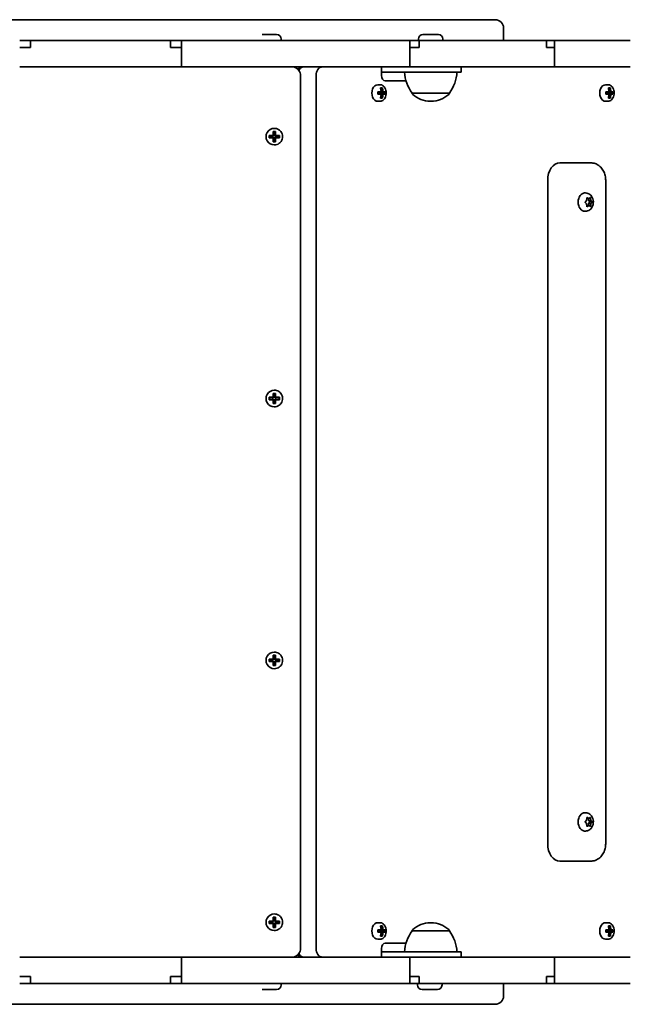
# Model space of a CAD drawing. Units: millimetres. Extents: x -2280 to 2490, y -1634 to 1930.
# Drawn here: x 93 to 443, y -133 to 431 of the extents above; entities that cross this region are included whole.
import ezdxf

# ---------------------------------------------------------------- set-up
doc = ezdxf.new("R2010")
doc.units = ezdxf.units.MM
doc.layers.add('Widoczne (ISO)', color=7, linetype='Continuous', lineweight=35)

msp = doc.modelspace()

# ---------------------------------------------------------------- linework, layer by layer
at = {"layer": 'Widoczne (ISO)'}
for p, q in [((-21.39, 430.5), (365.76, 430.5)), ((370.51, 418.5), (370.51, 425.75)), ((99.39, 418.5), (93.21, 418.5)), ((99.39, 418.5), (179.72, 418.5)), ((99.39, 414.5), (99.39, 418.5)), ((185.86, 418.5), (179.72, 418.5)), ((179.72, 414.5), (179.72, 418.5)), ((185.86, 414.5), (185.86, 418.5)), ((185.86, 418.5), (264.22, 418.5)), ((232.25, 422), (240.45, 422)), ((243.01, 419.44), (243.01, 418.5)), ((264.22, 418.5), (273.03, 418.5)), ((273.03, 418.5), (316.71, 418.5)), ((322.08, 418.5), (316.71, 418.5)), ((316.71, 414.5), (316.71, 418.5)), ((321.78, 419.44), (321.78, 418.5)), ((322.08, 418.5), (395.12, 418.5)), ((322.08, 414.5), (322.08, 418.5)), ((324.34, 422), (333.22, 422)), ((335.78, 419.44), (335.78, 418.5)), ((395.12, 418.5), (399.71, 418.5)), ((395.12, 414.5), (395.12, 418.5)), ((399.71, 414.5), (399.71, 418.5)), ((399.71, 418.5), (443.15, 418.5)), ((93.21, 414.5), (99.39, 414.5)), ((179.72, 414.5), (185.86, 414.5)), ((185.86, 403.5), (185.86, 414.5)), ((316.71, 403.5), (316.71, 414.5)), ((316.71, 414.5), (322.08, 414.5)), ((395.12, 414.5), (399.71, 414.5)), ((399.71, 403.5), (399.71, 414.5)), ((185.86, 403.5), (93.21, 403.5)), ((264.22, 403.5), (185.86, 403.5)), ((254.1, 402.72), (254.1, 403.5)), ((273.03, 403.5), (264.22, 403.5)), ((316.71, 403.5), (273.03, 403.5)), ((300.49, 398.55), (300.49, 403.5)), ((300.49, 400.5), (316.42, 400.5)), ((341.17, 400.5), (316.42, 400.5)), ((399.71, 403.5), (316.71, 403.5)), ((341.17, 400.5), (341.17, 400.5)), ((346.28, 400.5), (341.17, 400.5)), ((346.28, 403.5), (346.28, 400.5)), ((443.15, 403.5), (399.71, 403.5)), ((254.12, -101.5), (254.12, 398.5)), ((263.08, 398.5), (263.08, -101.5)), ((314.64, 395.5), (302.65, 395.5)), ((298.37, 393.25), (299.76, 393.25)), ((298.46, 389.2), (300.36, 389.2)), ((300.04, 391.44), (301.03, 391.44)), ((300.08, 391.25), (300.8, 391.25)), ((300.18, 390.76), (300.53, 391.25)), ((301.07, 389.2), (300.37, 389.2)), ((301.35, 389.2), (302.61, 389.2)), ((428.96, 393.25), (430.35, 393.25)), ((429.05, 389.2), (430.95, 389.2)), ((430.63, 391.44), (431.62, 391.44)), ((430.67, 391.25), (431.39, 391.25)), ((430.77, 390.76), (431.12, 391.25)), ((431.66, 389.2), (430.96, 389.2)), ((431.94, 389.2), (433.2, 389.2)), ((298.37, 383.75), (299.76, 383.75)), ((300.36, 387.8), (298.46, 387.8)), ((300.22, 389), (298.5, 389)), ((298.5, 388), (300.22, 388)), ((299.29, 389), (299.29, 388)), ((301.03, 385.56), (300.04, 385.56)), ((300.08, 385.75), (300.8, 385.75)), ((300.53, 385.75), (300.18, 386.24)), ((300.22, 389), (301.21, 389)), ((301.21, 388), (300.22, 388)), ((300.37, 387.8), (301.07, 387.8)), ((302.38, 389), (301.21, 389)), ((301.21, 388), (302.38, 388)), ((302.61, 387.8), (301.35, 387.8)), ((302.12, 389), (302.12, 388)), ((318.13, 388.5), (339.43, 388.5)), ((318.13, 388.5), (318.13, 388.44)), ((328.49, 383.85), (329.07, 383.85)), ((339.43, 388.5), (339.43, 388.44)), ((428.96, 383.75), (430.35, 383.75)), ((430.95, 387.8), (429.05, 387.8)), ((430.81, 389), (429.09, 389)), ((429.09, 388), (430.81, 388)), ((429.88, 389), (429.88, 388)), ((431.62, 385.56), (430.63, 385.56)), ((430.67, 385.75), (431.39, 385.75)), ((431.12, 385.75), (430.77, 386.24)), ((430.81, 389), (431.8, 389)), ((431.8, 388), (430.81, 388)), ((430.96, 387.8), (431.66, 387.8)), ((432.97, 389), (431.8, 389)), ((431.8, 388), (432.97, 388)), ((433.2, 387.8), (431.94, 387.8)), ((432.71, 389), (432.71, 388)), ((239.13, 368.25), (239.13, 368.25)), ((236.19, 364.2), (238.43, 364.2)), ((238.43, 362.8), (236.19, 362.8)), ((238.43, 364), (236.38, 364)), ((236.38, 363), (238.43, 363)), ((238.38, 363), (238.38, 364)), ((238.43, 366.44), (239.83, 366.44)), ((239.64, 366.25), (238.62, 366.25)), ((238.63, 364.25), (239.63, 364.25)), ((238.63, 362.75), (239.63, 362.75)), ((239.63, 364.25), (239.63, 366.25)), ((239.63, 364.2), (239.63, 364.25)), ((239.63, 364.2), (239.63, 364.2)), ((239.63, 364.2), (239.83, 364)), ((239.83, 363), (239.63, 362.8)), ((239.63, 362.8), (239.63, 362.8)), ((239.63, 362.75), (239.63, 362.8)), ((239.63, 360.75), (239.63, 362.75)), ((239.83, 364.2), (242.07, 364.2)), ((239.83, 364), (239.83, 364)), ((241.88, 364), (239.83, 364)), ((239.83, 363), (239.83, 363)), ((239.83, 363), (241.88, 363)), ((242.07, 362.8), (239.83, 362.8)), ((239.88, 363), (239.88, 364)), ((241.88, 363), (241.88, 364)), ((239.83, 360.56), (238.43, 360.56)), ((239.64, 360.75), (238.62, 360.75)), ((239.13, 358.75), (239.13, 358.75)), ((406.39, 348.5), (402.85, 348.5)), ((420.51, 348.5), (406.39, 348.5)), ((395.79, -41.5), (395.79, 338.5)), ((429.04, -41.5), (429.04, 338.5)), ((417.51, 331.25), (416.99, 331.25)), ((418.08, 326.93), (418.16, 328.13)), ((419.31, 327.99), (418.15, 327.99)), ((418.47, 328.4), (419.27, 328)), ((418.98, 327.99), (419.1, 327.07)), ((419.44, 328.1), (420.05, 328.49)), ((420.36, 328.25), (420.52, 327.07)), ((417.43, 326.15), (418.08, 326.93)), ((418.13, 324.93), (417.44, 325.64)), ((418.29, 323.75), (418.13, 324.93)), ((419.38, 324), (418.26, 324)), ((419.38, 324), (418.61, 323.51)), ((419.16, 325.07), (419.08, 324)), ((420.52, 327.07), (419.1, 327.07)), ((419.1, 327.07), (420.03, 326.12)), ((420.03, 326.12), (419.16, 325.07)), ((420.58, 325.07), (419.16, 325.07)), ((420.19, 323.6), (419.38, 324)), ((421.43, 326.12), (420.03, 326.12)), ((420.58, 325.07), (420.49, 323.87)), ((420.52, 327.07), (421.21, 326.36)), ((421.22, 325.85), (420.58, 325.07)), ((417.51, 320.75), (416.99, 320.75)), ((238.43, 216.44), (239.83, 216.44)), ((239.64, 216.25), (238.62, 216.25)), ((239.13, 218.25), (239.13, 218.25)), ((239.63, 214.25), (239.63, 216.25)), ((236.19, 214.2), (238.43, 214.2)), ((238.43, 212.8), (236.19, 212.8)), ((238.43, 214), (236.38, 214)), ((236.38, 213), (238.43, 213)), ((238.38, 213), (238.38, 214)), ((239.83, 210.56), (238.43, 210.56)), ((239.64, 210.75), (238.62, 210.75)), ((238.63, 214.25), (239.63, 214.25)), ((238.63, 212.75), (239.63, 212.75)), ((239.13, 208.75), (239.13, 208.75)), ((239.63, 214.2), (239.63, 214.25)), ((239.63, 214.2), (239.63, 214.2)), ((239.63, 214.2), (239.83, 214)), ((239.83, 213), (239.63, 212.8)), ((239.63, 212.8), (239.63, 212.8)), ((239.63, 212.75), (239.63, 212.8)), ((239.63, 210.75), (239.63, 212.75)), ((239.83, 214.2), (242.07, 214.2)), ((239.83, 214), (239.83, 214)), ((241.88, 214), (239.83, 214)), ((239.83, 213), (239.83, 213)), ((239.83, 213), (241.88, 213)), ((242.07, 212.8), (239.83, 212.8)), ((239.88, 213), (239.88, 214)), ((241.88, 213), (241.88, 214)), ((239.13, 68.25), (239.13, 68.25)), ((236.19, 64.2), (238.43, 64.2)), ((238.43, 62.8), (236.19, 62.8)), ((238.43, 64), (236.38, 64)), ((236.38, 63), (238.43, 63)), ((238.38, 63), (238.38, 64)), ((238.43, 66.44), (239.83, 66.44)), ((239.64, 66.25), (238.62, 66.25)), ((238.63, 64.25), (239.63, 64.25)), ((238.63, 62.75), (239.63, 62.75)), ((239.63, 64.25), (239.63, 66.25)), ((239.63, 64.2), (239.63, 64.25)), ((239.63, 64.2), (239.63, 64.2)), ((239.63, 64.2), (239.83, 64)), ((239.83, 63), (239.63, 62.8)), ((239.63, 62.8), (239.63, 62.8)), ((239.63, 62.75), (239.63, 62.8)), ((239.63, 60.75), (239.63, 62.75)), ((239.83, 64.2), (242.07, 64.2)), ((239.83, 64), (239.83, 64)), ((241.88, 64), (239.83, 64)), ((239.83, 63), (239.83, 63)), ((239.83, 63), (241.88, 63)), ((242.07, 62.8), (239.83, 62.8)), ((239.88, 63), (239.88, 64)), ((241.88, 63), (241.88, 64)), ((239.83, 60.56), (238.43, 60.56)), ((239.64, 60.75), (238.62, 60.75)), ((239.13, 58.75), (239.13, 58.75)), ((417.51, -23.75), (416.99, -23.75)), ((417.44, -28.75), (418.1, -28)), ((418.1, -28), (418.23, -26.81)), ((419.33, -27), (418.21, -27)), ((418.54, -26.55), (419.33, -27)), ((419.03, -27), (419.13, -28)), ((420.68, -28.16), (419.26, -28.16)), ((419.28, -28.16), (420.03, -29)), ((419.33, -27), (420.12, -26.55)), ((420.43, -26.81), (420.55, -28)), ((420.69, -28.16), (421.22, -28.75)), ((418.1, -30), (417.44, -29.25)), ((418.23, -31.19), (418.1, -30)), ((419.33, -31), (418.21, -31)), ((419.33, -31), (418.54, -31.45)), ((419.13, -30), (419.03, -31)), ((420.03, -29), (419.13, -30)), ((420.55, -30), (419.13, -30)), ((420.12, -31.45), (419.33, -31)), ((421.43, -29), (420.03, -29)), ((420.55, -30), (420.43, -31.19)), ((421.22, -29.25), (420.55, -30)), ((417.51, -34.25), (416.99, -34.25)), ((402.85, -51.5), (406.39, -51.5)), ((406.39, -51.5), (420.51, -51.5)), ((238.43, -83.56), (239.83, -83.56)), ((239.64, -83.75), (238.62, -83.75)), ((239.13, -81.75), (239.13, -81.75)), ((239.63, -85.75), (239.63, -83.75)), ((236.19, -85.8), (238.43, -85.8)), ((238.43, -87.2), (236.19, -87.2)), ((238.43, -86), (236.38, -86)), ((236.38, -87), (238.43, -87)), ((238.38, -87), (238.38, -86)), ((239.83, -89.44), (238.43, -89.44)), ((239.64, -89.25), (238.62, -89.25)), ((238.63, -85.75), (239.63, -85.75)), ((238.63, -87.25), (239.63, -87.25)), ((239.63, -85.8), (239.63, -85.75)), ((239.63, -85.8), (239.63, -85.8)), ((239.63, -85.8), (239.83, -86)), ((239.83, -87), (239.63, -87.2)), ((239.63, -87.2), (239.63, -87.2)), ((239.63, -87.25), (239.63, -87.2)), ((239.63, -89.25), (239.63, -87.25)), ((239.83, -85.8), (242.07, -85.8)), ((239.83, -86), (239.83, -86)), ((241.88, -86), (239.83, -86)), ((239.83, -87), (239.83, -87)), ((239.83, -87), (241.88, -87)), ((242.07, -87.2), (239.83, -87.2)), ((239.88, -87), (239.88, -86)), ((241.88, -87), (241.88, -86)), ((298.37, -86.75), (299.76, -86.75)), ((300.04, -88.56), (301.03, -88.56)), ((300.08, -88.75), (300.8, -88.75)), ((300.18, -89.24), (300.53, -88.75)), ((329.07, -86.85), (328.49, -86.85)), ((428.96, -86.75), (430.35, -86.75)), ((430.63, -88.56), (431.62, -88.56)), ((430.67, -88.75), (431.39, -88.75)), ((430.77, -89.24), (431.12, -88.75)), ((239.13, -91.25), (239.13, -91.25)), ((298.46, -90.8), (300.36, -90.8)), ((300.36, -92.2), (298.46, -92.2)), ((300.22, -91), (298.5, -91)), ((298.5, -92), (300.22, -92)), ((299.29, -91), (299.29, -92)), ((301.03, -94.44), (300.04, -94.44)), ((300.08, -94.25), (300.8, -94.25)), ((300.53, -94.25), (300.18, -93.76)), ((300.22, -91), (301.21, -91)), ((301.21, -92), (300.22, -92)), ((301.07, -90.8), (300.37, -90.8)), ((300.37, -92.2), (301.07, -92.2)), ((302.38, -91), (301.21, -91)), ((301.21, -92), (302.38, -92)), ((301.35, -90.8), (302.61, -90.8)), ((302.61, -92.2), (301.35, -92.2)), ((302.12, -91), (302.12, -92)), ((318.13, -91.5), (318.13, -91.44)), ((339.43, -91.5), (318.13, -91.5)), ((339.43, -91.5), (339.43, -91.44)), ((429.05, -90.8), (430.95, -90.8)), ((430.95, -92.2), (429.05, -92.2)), ((430.81, -91), (429.09, -91)), ((429.09, -92), (430.81, -92)), ((429.88, -91), (429.88, -92)), ((431.62, -94.44), (430.63, -94.44)), ((430.67, -94.25), (431.39, -94.25)), ((431.12, -94.25), (430.77, -93.76)), ((430.81, -91), (431.8, -91)), ((431.8, -92), (430.81, -92)), ((431.66, -90.8), (430.96, -90.8)), ((430.96, -92.2), (431.66, -92.2)), ((432.97, -91), (431.8, -91)), ((431.8, -92), (432.97, -92)), ((431.94, -90.8), (433.2, -90.8)), ((433.2, -92.2), (431.94, -92.2)), ((432.71, -91), (432.71, -92)), ((298.37, -96.25), (299.76, -96.25)), ((302.65, -98.5), (314.64, -98.5)), ((428.96, -96.25), (430.35, -96.25)), ((185.86, -106.5), (93.21, -106.5)), ((264.22, -106.5), (185.86, -106.5)), ((185.86, -106.5), (185.86, -117.5)), ((254.05, -106.5), (254.05, -106.5)), ((254.1, -106.5), (254.1, -105.72)), ((273.03, -106.5), (264.22, -106.5)), ((316.71, -106.5), (273.03, -106.5)), ((300.49, -106.5), (300.49, -101.55)), ((316.42, -103.5), (300.49, -103.5)), ((316.42, -103.5), (341.17, -103.5)), ((399.71, -106.5), (316.71, -106.5)), ((316.71, -106.5), (316.71, -117.5)), ((341.17, -103.5), (341.17, -103.5)), ((341.17, -103.5), (346.28, -103.5)), ((346.28, -103.5), (346.28, -106.5)), ((443.15, -106.5), (399.71, -106.5)), ((399.71, -106.5), (399.71, -117.5)), ((93.21, -117.5), (99.39, -117.5)), ((99.39, -117.5), (99.39, -121.5)), ((179.72, -117.5), (179.72, -121.5)), ((179.72, -117.5), (185.86, -117.5)), ((185.86, -117.5), (185.86, -121.5)), ((316.71, -117.5), (316.71, -121.5)), ((316.71, -117.5), (322.08, -117.5)), ((322.08, -117.5), (322.08, -121.5)), ((395.12, -117.5), (395.12, -121.5)), ((395.12, -117.5), (399.71, -117.5)), ((399.71, -117.5), (399.71, -121.5)), ((99.39, -121.5), (93.21, -121.5)), ((99.39, -121.5), (179.72, -121.5)), ((185.86, -121.5), (179.72, -121.5)), ((185.86, -121.5), (264.22, -121.5)), ((243.01, -122.44), (243.01, -121.5)), ((264.22, -121.5), (273.03, -121.5)), ((273.03, -121.5), (316.71, -121.5)), ((322.08, -121.5), (316.71, -121.5)), ((321.24, -122.44), (321.24, -121.5)), ((322.08, -121.5), (395.12, -121.5)), ((335.24, -122.44), (335.24, -121.5)), ((370.51, -121.5), (370.51, -128.75)), ((395.12, -121.5), (399.71, -121.5)), ((399.71, -121.5), (443.15, -121.5)), ((240.45, -125), (232.25, -125)), ((332.68, -125), (323.8, -125)), ((365.76, -133.5), (-21.19, -133.5))]:
    msp.add_line(p, q, dxfattribs=at)
for centre, radius, start, end in [((365.76, 425.75), 4.75, 0, 90), ((240.45, 419.44), 2.56, 0, 90), ((324.34, 419.44), 2.56, 90, 180), ((333.22, 419.44), 2.56, 0, 90), ((335.75, 401.68), 22, 183.062, 216.7891), ((321.82, 401.68), 22, 323.2109, 356.938), ((319.13, 388.44), 1, 180, 228.0408), ((328.49, 398.85), 15, 228.0408, 270), ((329.07, 398.85), 15, 270, 311.9592), ((338.43, 388.44), 1, 311.9592, 0), ((328.49, -101.85), 15, 90, 131.9592), ((329.07, -101.85), 15, 48.0408, 90), ((335.75, -104.68), 22, 143.2109, 176.938), ((319.13, -91.44), 1, 131.9592, 180), ((338.43, -91.44), 1, 0, 48.0408), ((321.82, -104.68), 22, 3.062, 36.7891), ((240.45, -122.44), 2.56, 270, 0), ((323.8, -122.44), 2.56, 180, 270), ((332.68, -122.44), 2.56, 270, 0), ((365.76, -128.75), 4.75, 270, 0)]:
    msp.add_arc(centre, radius, start, end, dxfattribs=at)
for centre, major_axis, ratio, start_param, end_param in [((251.1, 400.5), (3, 3), 0.000858, 5.254131, 6.284043), ((251.1, 400.5), (3, 3), 0.000858, 5.254131, 6.282328), ((255.98, 398.5), (0, 5), 0.705893, 0, 0.935381), ((266.61, 398.5), (0, 5), 0.705893, 0, 1.570796), ((302.65, 398.55), (0, -3.05), 0.705893, 4.712389, 6.283185), ((298.37, 388.5), (0, 4.75), 0.705893, 0, 3.141593), ((292.21, 388.5), (0, -8.85), 0.708319, 1.491685, 1.649908), ((293.79, 388.5), (0, -9.3), 0.708319, 1.646079, 1.892438), ((293.93, 388.5), (0, 9.11), 0.708319, 4.789266, 5.018883), ((294.63, 388.5), (0, -9.11), 0.708319, 1.647673, 1.87729), ((294.78, 388.5), (0, 9.3), 0.708319, 4.787671, 5.034031), ((296.36, 388.5), (0, 8.85), 0.708319, 4.633278, 4.7915), ((428.96, 388.5), (0, 4.75), 0.705893, 0, 3.141593), ((422.8, 388.5), (0, -8.85), 0.708319, 1.491685, 1.649908), ((424.38, 388.5), (0, -9.3), 0.708319, 1.646079, 1.892438), ((424.52, 388.5), (0, 9.11), 0.708319, 4.789266, 5.018883), ((425.22, 388.5), (0, -9.11), 0.708319, 1.647673, 1.87729), ((425.37, 388.5), (0, 9.3), 0.708319, 4.787671, 5.034031), ((426.95, 388.5), (0, 8.85), 0.708319, 4.633278, 4.7915), ((292.34, 388.5), (0, 8.71), 0.708319, 4.653955, 4.770823), ((293.79, 388.5), (0, -9.3), 0.708319, 1.249155, 1.495514), ((293.93, 388.5), (0, 9.11), 0.708319, 4.405895, 4.635512), ((347.8, 465.52), (-59.03, -80.29), 0.162097, 0.447846, 0.45165), ((294.63, 388.5), (0, -9.11), 0.708319, 1.264302, 1.49392), ((294.78, 388.5), (0, 9.3), 0.708319, 4.390747, 4.637107), ((240.76, 311.48), (59.03, 80.29), 0.162097, 6.068776, 6.07258), ((296.22, 388.5), (0, 8.71), 0.708319, 4.653955, 4.770823), ((422.93, 388.5), (0, 8.71), 0.708319, 4.653955, 4.770823), ((424.38, 388.5), (0, -9.3), 0.708319, 1.249155, 1.495514), ((424.52, 388.5), (0, 9.11), 0.708319, 4.405895, 4.635512), ((478.39, 465.52), (-59.03, -80.29), 0.162097, 0.447846, 0.45165), ((425.22, 388.5), (0, -9.11), 0.708319, 1.264302, 1.49392), ((425.37, 388.5), (0, 9.3), 0.708319, 4.390747, 4.637107), ((371.35, 311.48), (59.03, 80.29), 0.162097, 6.068776, 6.07258), ((426.81, 388.5), (0, 8.71), 0.708319, 4.653955, 4.770823), ((239.13, 363.5), (0, 4.75), 0.999999, 0, 3.141593), ((236.18, 363.5), (0, -8.85), 0.001715, 1.491685, 1.649908), ((236.37, 363.5), (0, -8.71), 0.001715, 1.512363, 1.62923), ((238.42, 363.5), (0, -9.3), 0.001715, 1.646079, 1.892438), ((314.93, 440.52), (-80.86, -80.86), 0.000298, 0.329524, 0.333328), ((238.42, 363.5), (0, -9.3), 0.001715, 1.249155, 1.495514), ((238.62, 363.5), (0, 9.11), 0.001715, 4.789266, 5.018883), ((238.62, 363.5), (0, 9.11), 0.001715, 4.405895, 4.635512), ((239.62, 363.5), (0, -9.11), 0.001715, 1.647673, 1.87729), ((239.62, 363.5), (0, -9.11), 0.001715, 1.264302, 1.49392), ((163.3, 286.48), (80.86, 80.86), 0.000298, 5.950454, 5.954258), ((239.82, 363.5), (0, 9.3), 0.001715, 4.787671, 5.034031), ((239.82, 363.5), (0, 9.3), 0.001715, 4.390747, 4.637107), ((241.87, 363.5), (0, -8.71), 0.001715, 1.512363, 1.62923), ((242.06, 363.5), (0, 8.85), 0.001715, 4.633278, 4.7915), ((402.85, 338.5), (0, 10), 0.705893, 0, 1.570796), ((416.99, 326), (0, -5.25), 0.705893, 3.141593, 6.283185), ((419.31, 328.18), (0, -0.189), 0.705893, 5.944192, 7.461793), ((239.13, 213.5), (0, 4.75), 0.999999, 0, 3.141593), ((238.42, 213.5), (0, -9.3), 0.001715, 1.646079, 1.892438), ((238.62, 213.5), (0, 9.11), 0.001715, 4.789266, 5.018883), ((239.62, 213.5), (0, -9.11), 0.001715, 1.647673, 1.87729), ((239.82, 213.5), (0, 9.3), 0.001715, 4.787671, 5.034031), ((236.18, 213.5), (0, -8.85), 0.001715, 1.491685, 1.649908), ((236.37, 213.5), (0, -8.71), 0.001715, 1.512363, 1.62923), ((314.93, 290.52), (-80.86, -80.86), 0.000298, 0.329524, 0.333328), ((238.42, 213.5), (0, -9.3), 0.001715, 1.249155, 1.495514), ((238.62, 213.5), (0, 9.11), 0.001715, 4.405895, 4.635512), ((239.62, 213.5), (0, -9.11), 0.001715, 1.264302, 1.49392), ((163.3, 136.48), (80.86, 80.86), 0.000298, 5.950454, 5.954258), ((239.82, 213.5), (0, 9.3), 0.001715, 4.390747, 4.637107), ((241.87, 213.5), (0, -8.71), 0.001715, 1.512363, 1.62923), ((242.06, 213.5), (0, 8.85), 0.001715, 4.633278, 4.7915), ((239.13, 63.5), (0, 4.75), 0.999999, 0, 3.141593), ((236.18, 63.5), (0, -8.85), 0.001715, 1.491685, 1.649908), ((236.37, 63.5), (0, -8.71), 0.001715, 1.512363, 1.62923), ((238.42, 63.5), (0, -9.3), 0.001715, 1.646079, 1.892438), ((314.93, 140.52), (-80.86, -80.86), 0.000298, 0.329524, 0.333328), ((238.42, 63.5), (0, -9.3), 0.001715, 1.249155, 1.495514), ((238.62, 63.5), (0, 9.11), 0.001715, 4.789266, 5.018883), ((238.62, 63.5), (0, 9.11), 0.001715, 4.405895, 4.635512), ((239.62, 63.5), (0, -9.11), 0.001715, 1.647673, 1.87729), ((239.62, 63.5), (0, -9.11), 0.001715, 1.264302, 1.49392), ((163.3, -13.52), (80.86, 80.86), 0.000298, 5.950454, 5.954258), ((239.82, 63.5), (0, 9.3), 0.001715, 4.787671, 5.034031), ((239.82, 63.5), (0, 9.3), 0.001715, 4.390747, 4.637107), ((241.87, 63.5), (0, -8.71), 0.001715, 1.512363, 1.62923), ((242.06, 63.5), (0, 8.85), 0.001715, 4.633278, 4.7915), ((416.99, -29), (0, -5.25), 0.705893, 3.141593, 6.283185), ((419.26, -27.97), (0, -0.189), 0.705893, 4.856587, 6.283185), ((420.68, -27.97), (0, -0.189), 0.705893, 4.856587, 6.374189), ((402.85, -41.5), (0, -10), 0.705893, 4.712389, 6.283185), ((239.13, -86.5), (0, 4.75), 0.999999, 0, 3.141593), ((238.42, -86.5), (0, -9.3), 0.001715, 1.646079, 1.892438), ((238.62, -86.5), (0, 9.11), 0.001715, 4.789266, 5.018883), ((239.62, -86.5), (0, -9.11), 0.001715, 1.647673, 1.87729), ((239.82, -86.5), (0, 9.3), 0.001715, 4.787671, 5.034031), ((236.18, -86.5), (0, -8.85), 0.001715, 1.491685, 1.649908), ((236.37, -86.5), (0, -8.71), 0.001715, 1.512363, 1.62923), ((314.93, -9.48), (-80.86, -80.86), 0.000298, 0.329524, 0.333328), ((238.42, -86.5), (0, -9.3), 0.001715, 1.249155, 1.495514), ((238.62, -86.5), (0, 9.11), 0.001715, 4.405895, 4.635512), ((239.62, -86.5), (0, -9.11), 0.001715, 1.264302, 1.49392), ((163.3, -163.52), (80.86, 80.86), 0.000298, 5.950454, 5.954258), ((239.82, -86.5), (0, 9.3), 0.001715, 4.390747, 4.637107), ((241.87, -86.5), (0, -8.71), 0.001715, 1.512363, 1.62923), ((242.06, -86.5), (0, 8.85), 0.001715, 4.633278, 4.7915), ((298.37, -91.5), (0, 4.75), 0.705893, 0, 3.141593), ((293.79, -91.5), (0, -9.3), 0.708319, 1.646079, 1.892438), ((293.93, -91.5), (0, 9.11), 0.708319, 4.789266, 5.018883), ((294.63, -91.5), (0, -9.11), 0.708319, 1.647673, 1.87729), ((294.78, -91.5), (0, 9.3), 0.708319, 4.787671, 5.034031), ((428.96, -91.5), (0, 4.75), 0.705893, 0, 3.141593), ((424.38, -91.5), (0, -9.3), 0.708319, 1.646079, 1.892438), ((424.52, -91.5), (0, 9.11), 0.708319, 4.789266, 5.018883), ((425.22, -91.5), (0, -9.11), 0.708319, 1.647673, 1.87729), ((425.37, -91.5), (0, 9.3), 0.708319, 4.787671, 5.034031), ((292.21, -91.5), (0, -8.85), 0.708319, 1.491685, 1.649908), ((292.34, -91.5), (0, 8.71), 0.708319, 4.653955, 4.770823), ((293.79, -91.5), (0, -9.3), 0.708319, 1.249155, 1.495514), ((293.93, -91.5), (0, 9.11), 0.708319, 4.405895, 4.635512), ((347.8, -14.48), (-59.03, -80.29), 0.162097, 0.447846, 0.45165), ((294.63, -91.5), (0, -9.11), 0.708319, 1.264302, 1.49392), ((294.78, -91.5), (0, 9.3), 0.708319, 4.390747, 4.637107), ((240.76, -168.52), (59.03, 80.29), 0.162097, 6.068776, 6.07258), ((296.22, -91.5), (0, 8.71), 0.708319, 4.653955, 4.770823), ((296.36, -91.5), (0, 8.85), 0.708319, 4.633278, 4.7915), ((422.8, -91.5), (0, -8.85), 0.708319, 1.491685, 1.649908), ((422.93, -91.5), (0, 8.71), 0.708319, 4.653955, 4.770823), ((424.38, -91.5), (0, -9.3), 0.708319, 1.249155, 1.495514), ((424.52, -91.5), (0, 9.11), 0.708319, 4.405895, 4.635512), ((478.39, -14.48), (-59.03, -80.29), 0.162097, 0.447846, 0.45165), ((425.22, -91.5), (0, -9.11), 0.708319, 1.264302, 1.49392), ((425.37, -91.5), (0, 9.3), 0.708319, 4.390747, 4.637107), ((371.35, -168.52), (59.03, 80.29), 0.162097, 6.068776, 6.07258), ((426.81, -91.5), (0, 8.71), 0.708319, 4.653955, 4.770823), ((426.95, -91.5), (0, 8.85), 0.708319, 4.633278, 4.7915), ((266.61, -101.5), (0, -5), 0.705893, 4.712389, 6.283185), ((302.65, -101.55), (0, 3.05), 0.705893, 0, 1.570796), ((251.06, -103.5), (3, -3), 0.000858, 5.262098, 6.282328), ((251.1, -103.5), (3, -3), 0.000858, 0.000858, 1.029055), ((255.98, -101.5), (0, -5), 0.705893, 5.347805, 6.283185)]:
    msp.add_ellipse(centre, major_axis=major_axis, ratio=ratio, start_param=start_param, end_param=end_param, dxfattribs=at)
for points, knots in [([(249.12, 403.5), (249.64, 403.5), (250.17, 403.42), (251.16, 403.09), (251.64, 402.85), (252.48, 402.24), (252.86, 401.86), (253.47, 401.02), (253.71, 400.54), (254.04, 399.55), (254.12, 399.02), (254.12, 398.5)], [3.141593, 3.141593, 3.141593, 3.141593, 3.455752, 3.455752, 3.769911, 3.769911, 4.08407, 4.08407, 4.39823, 4.39823, 4.712389, 4.712389, 4.712389, 4.712389]), ([(299.76, 383.75), (300.12, 383.75), (300.48, 383.83), (301.17, 384.12), (301.49, 384.34), (302.09, 384.91), (302.36, 385.27), (302.8, 386.08), (302.98, 386.54), (303.21, 387.51), (303.26, 388.02), (303.26, 389.04), (303.2, 389.55), (302.96, 390.52), (302.78, 390.98), (302.32, 391.8), (302.03, 392.16), (301.4, 392.74), (301.04, 392.96), (300.37, 393.2), (300.07, 393.25), (299.76, 393.25)], [4.712389, 4.712389, 4.712389, 4.712389, 5.003333, 5.003333, 5.305372, 5.305372, 5.626657, 5.626657, 5.957638, 5.957638, 6.290261, 6.290261, 6.6228, 6.6228, 6.955418, 6.955418, 7.286182, 7.286182, 7.606152, 7.606152, 7.853982, 7.853982, 7.853982, 7.853982]), ([(430.35, 383.75), (430.71, 383.75), (431.07, 383.83), (431.76, 384.12), (432.08, 384.34), (432.68, 384.91), (432.95, 385.27), (433.39, 386.08), (433.57, 386.54), (433.8, 387.51), (433.86, 388.02), (433.85, 389.04), (433.79, 389.55), (433.55, 390.52), (433.37, 390.98), (432.91, 391.8), (432.63, 392.16), (431.99, 392.74), (431.63, 392.96), (430.97, 393.2), (430.66, 393.25), (430.35, 393.25)], [4.712389, 4.712389, 4.712389, 4.712389, 5.003333, 5.003333, 5.305372, 5.305372, 5.626657, 5.626657, 5.957638, 5.957638, 6.290261, 6.290261, 6.6228, 6.6228, 6.955418, 6.955418, 7.286182, 7.286182, 7.606152, 7.606152, 7.853982, 7.853982, 7.853982, 7.853982]), ([(239.13, 358.75), (239.64, 358.75), (240.14, 358.83), (241.11, 359.15), (241.56, 359.39), (242.37, 359.99), (242.73, 360.36), (243.31, 361.19), (243.54, 361.65), (243.83, 362.62), (243.89, 363.13), (243.86, 364.15), (243.77, 364.65), (243.42, 365.6), (243.17, 366.05), (242.54, 366.84), (242.16, 367.19), (241.32, 367.75), (240.85, 367.96), (239.96, 368.2), (239.55, 368.25), (239.13, 368.25)], [1.570796, 1.570796, 1.570796, 1.570796, 1.890796, 1.890796, 2.210796, 2.210796, 2.530796, 2.530796, 2.850796, 2.850796, 3.170796, 3.170796, 3.490796, 3.490796, 3.810796, 3.810796, 4.130796, 4.130796, 4.450796, 4.450796, 4.712389, 4.712389, 4.712389, 4.712389]), ([(420.51, 348.5), (421.35, 348.5), (422.19, 348.35), (423.78, 347.81), (424.53, 347.39), (425.92, 346.34), (426.55, 345.68), (427.6, 344.2), (428.03, 343.37), (428.65, 341.66), (428.85, 340.78), (429.01, 339.43), (429.04, 338.96), (429.04, 338.5)], [3.141593, 3.141593, 3.141593, 3.141593, 3.379724, 3.379724, 3.631137, 3.631137, 3.920611, 3.920611, 4.234771, 4.234771, 4.54893, 4.54893, 4.712389, 4.712389, 4.712389, 4.712389]), ([(417.51, 331.25), (417.95, 331.25), (418.39, 331.17), (419.23, 330.89), (419.62, 330.67), (420.35, 330.12), (420.67, 329.77), (421.25, 328.95), (421.48, 328.47), (421.84, 327.43), (421.94, 326.87), (421.99, 325.72), (421.94, 325.13), (421.67, 324), (421.46, 323.45), (420.87, 322.46), (420.5, 322.02), (419.64, 321.34), (419.19, 321.09), (418.31, 320.81), (417.91, 320.75), (417.51, 320.75)], [2.658401, 2.658401, 2.658401, 2.658401, 2.89734, 2.89734, 3.14966, 3.14966, 3.44016, 3.44016, 3.782972, 3.782972, 4.162143, 4.162143, 4.550684, 4.550684, 4.93521, 4.93521, 5.290165, 5.290165, 5.584066, 5.584066, 5.799994, 5.799994, 5.799994, 5.799994]), ([(239.13, 208.75), (239.64, 208.75), (240.14, 208.83), (241.11, 209.15), (241.56, 209.39), (242.37, 209.99), (242.73, 210.36), (243.31, 211.19), (243.54, 211.65), (243.83, 212.62), (243.89, 213.13), (243.86, 214.15), (243.77, 214.65), (243.42, 215.6), (243.17, 216.05), (242.54, 216.84), (242.16, 217.19), (241.32, 217.75), (240.85, 217.96), (239.96, 218.2), (239.55, 218.25), (239.13, 218.25)], [1.570796, 1.570796, 1.570796, 1.570796, 1.890796, 1.890796, 2.210796, 2.210796, 2.530796, 2.530796, 2.850796, 2.850796, 3.170796, 3.170796, 3.490796, 3.490796, 3.810796, 3.810796, 4.130796, 4.130796, 4.450796, 4.450796, 4.712389, 4.712389, 4.712389, 4.712389]), ([(239.13, 58.75), (239.64, 58.75), (240.14, 58.83), (241.11, 59.15), (241.56, 59.39), (242.37, 59.99), (242.73, 60.36), (243.31, 61.19), (243.54, 61.65), (243.83, 62.62), (243.89, 63.13), (243.86, 64.15), (243.77, 64.65), (243.42, 65.6), (243.17, 66.05), (242.54, 66.84), (242.16, 67.19), (241.32, 67.75), (240.85, 67.96), (239.96, 68.2), (239.55, 68.25), (239.13, 68.25)], [1.570796, 1.570796, 1.570796, 1.570796, 1.890796, 1.890796, 2.210796, 2.210796, 2.530796, 2.530796, 2.850796, 2.850796, 3.170796, 3.170796, 3.490796, 3.490796, 3.810796, 3.810796, 4.130796, 4.130796, 4.450796, 4.450796, 4.712389, 4.712389, 4.712389, 4.712389]), ([(417.51, -23.75), (417.95, -23.75), (418.39, -23.83), (419.23, -24.11), (419.62, -24.33), (420.35, -24.88), (420.67, -25.23), (421.25, -26.05), (421.48, -26.53), (421.84, -27.57), (421.94, -28.13), (421.99, -29.28), (421.94, -29.87), (421.67, -31), (421.46, -31.55), (420.87, -32.54), (420.5, -32.98), (419.64, -33.66), (419.19, -33.91), (418.31, -34.19), (417.91, -34.25), (417.51, -34.25)], [1.570796, 1.570796, 1.570796, 1.570796, 1.809735, 1.809735, 2.062055, 2.062055, 2.352555, 2.352555, 2.695368, 2.695368, 3.074538, 3.074538, 3.46308, 3.46308, 3.847605, 3.847605, 4.20256, 4.20256, 4.496461, 4.496461, 4.712389, 4.712389, 4.712389, 4.712389]), ([(429.04, -41.5), (429.04, -42.39), (428.94, -43.29), (428.54, -45.04), (428.23, -45.9), (427.39, -47.54), (426.85, -48.33), (425.48, -49.73), (424.65, -50.35), (422.89, -51.17), (421.99, -51.41), (420.88, -51.49), (420.69, -51.5), (420.51, -51.5)], [4.712389, 4.712389, 4.712389, 4.712389, 5.026548, 5.026548, 5.340708, 5.340708, 5.654867, 5.654867, 5.969026, 5.969026, 6.229841, 6.229841, 6.283185, 6.283185, 6.283185, 6.283185]), ([(239.13, -91.25), (239.64, -91.25), (240.14, -91.17), (241.11, -90.85), (241.56, -90.61), (242.37, -90.01), (242.73, -89.64), (243.31, -88.81), (243.54, -88.35), (243.83, -87.38), (243.89, -86.87), (243.86, -85.85), (243.77, -85.35), (243.42, -84.4), (243.17, -83.95), (242.54, -83.16), (242.16, -82.81), (241.32, -82.25), (240.85, -82.04), (239.96, -81.8), (239.55, -81.75), (239.13, -81.75)], [1.570796, 1.570796, 1.570796, 1.570796, 1.890796, 1.890796, 2.210796, 2.210796, 2.530796, 2.530796, 2.850796, 2.850796, 3.170796, 3.170796, 3.490796, 3.490796, 3.810796, 3.810796, 4.130796, 4.130796, 4.450796, 4.450796, 4.712389, 4.712389, 4.712389, 4.712389]), ([(299.76, -96.25), (300.12, -96.25), (300.48, -96.17), (301.17, -95.88), (301.49, -95.66), (302.09, -95.09), (302.36, -94.73), (302.8, -93.92), (302.98, -93.46), (303.21, -92.49), (303.26, -91.98), (303.26, -90.96), (303.2, -90.45), (302.96, -89.48), (302.78, -89.02), (302.32, -88.2), (302.03, -87.84), (301.4, -87.26), (301.04, -87.04), (300.37, -86.8), (300.07, -86.75), (299.76, -86.75)], [4.712389, 4.712389, 4.712389, 4.712389, 5.003333, 5.003333, 5.305372, 5.305372, 5.626657, 5.626657, 5.957638, 5.957638, 6.290261, 6.290261, 6.6228, 6.6228, 6.955418, 6.955418, 7.286182, 7.286182, 7.606152, 7.606152, 7.853982, 7.853982, 7.853982, 7.853982]), ([(430.35, -96.25), (430.71, -96.25), (431.07, -96.17), (431.76, -95.88), (432.08, -95.66), (432.68, -95.09), (432.95, -94.73), (433.39, -93.92), (433.57, -93.46), (433.8, -92.49), (433.86, -91.98), (433.85, -90.96), (433.79, -90.45), (433.55, -89.48), (433.37, -89.02), (432.91, -88.2), (432.63, -87.84), (431.99, -87.26), (431.63, -87.04), (430.97, -86.8), (430.66, -86.75), (430.35, -86.75)], [4.712389, 4.712389, 4.712389, 4.712389, 5.003333, 5.003333, 5.305372, 5.305372, 5.626657, 5.626657, 5.957638, 5.957638, 6.290261, 6.290261, 6.6228, 6.6228, 6.955418, 6.955418, 7.286182, 7.286182, 7.606152, 7.606152, 7.853982, 7.853982, 7.853982, 7.853982]), ([(254.12, -101.5), (254.12, -102.02), (254.04, -102.55), (253.71, -103.54), (253.47, -104.02), (252.86, -104.86), (252.48, -105.24), (251.64, -105.85), (251.16, -106.09), (250.17, -106.42), (249.64, -106.5), (249.12, -106.5)], [4.712389, 4.712389, 4.712389, 4.712389, 5.026548, 5.026548, 5.340708, 5.340708, 5.654867, 5.654867, 5.969026, 5.969026, 6.283185, 6.283185, 6.283185, 6.283185])]:
    msp.add_open_spline(points, degree=3, knots=knots, dxfattribs=at)
for points in [[(298.46, 389.2), (298.47, 389.14), (298.49, 389.07), (298.5, 389.01)], [(300.08, 391.25), (300.07, 391.31), (300.05, 391.38), (300.04, 391.44)], [(300.36, 389.2), (300.36, 389.17), (300.36, 389.13), (300.37, 389.1)], [(300.8, 391.25), (300.88, 391.31), (300.95, 391.38), (301.03, 391.44)], [(301.35, 389.2), (301.3, 389.17), (301.26, 389.13), (301.21, 389.1)], [(302.38, 389.01), (302.46, 389.07), (302.53, 389.14), (302.61, 389.2)], [(429.05, 389.2), (429.06, 389.14), (429.08, 389.07), (429.09, 389.01)], [(430.67, 391.25), (430.66, 391.31), (430.64, 391.38), (430.63, 391.44)], [(430.95, 389.2), (430.95, 389.17), (430.95, 389.13), (430.96, 389.1)], [(431.39, 391.25), (431.47, 391.31), (431.54, 391.38), (431.62, 391.44)], [(431.94, 389.2), (431.89, 389.17), (431.85, 389.13), (431.8, 389.1)], [(432.97, 389.01), (433.05, 389.07), (433.12, 389.14), (433.2, 389.2)], [(298.46, 387.8), (298.47, 387.86), (298.49, 387.93), (298.5, 387.99)], [(300.04, 385.56), (300.05, 385.62), (300.07, 385.69), (300.08, 385.75)], [(300.36, 387.8), (300.36, 387.83), (300.36, 387.87), (300.37, 387.9)], [(301.03, 385.56), (300.95, 385.62), (300.88, 385.69), (300.8, 385.75)], [(301.35, 387.8), (301.3, 387.83), (301.26, 387.87), (301.21, 387.9)], [(302.38, 387.99), (302.46, 387.93), (302.53, 387.86), (302.61, 387.8)], [(429.05, 387.8), (429.06, 387.86), (429.08, 387.93), (429.09, 387.99)], [(430.63, 385.56), (430.64, 385.62), (430.66, 385.69), (430.67, 385.75)], [(430.95, 387.8), (430.95, 387.83), (430.95, 387.87), (430.96, 387.9)], [(431.62, 385.56), (431.54, 385.62), (431.47, 385.69), (431.39, 385.75)], [(431.94, 387.8), (431.89, 387.83), (431.85, 387.87), (431.8, 387.9)], [(432.97, 387.99), (433.05, 387.93), (433.12, 387.86), (433.2, 387.8)], [(236.38, 364.01), (236.32, 364.07), (236.26, 364.14), (236.19, 364.2)], [(236.38, 362.99), (236.32, 362.93), (236.26, 362.86), (236.19, 362.8)], [(238.43, 366.44), (238.5, 366.38), (238.56, 366.31), (238.62, 366.25)], [(238.43, 364.2), (238.47, 364.17), (238.5, 364.13), (238.53, 364.1)], [(238.43, 362.8), (238.47, 362.83), (238.5, 362.87), (238.53, 362.9)], [(239.83, 366.44), (239.77, 366.38), (239.71, 366.31), (239.64, 366.25)], [(239.83, 364.2), (239.8, 364.17), (239.77, 364.13), (239.73, 364.1)], [(239.83, 362.8), (239.8, 362.83), (239.77, 362.87), (239.73, 362.9)], [(242.07, 364.2), (242.01, 364.14), (241.95, 364.07), (241.88, 364.01)], [(242.07, 362.8), (242.01, 362.86), (241.95, 362.93), (241.88, 362.99)], [(238.62, 360.75), (238.56, 360.69), (238.5, 360.62), (238.43, 360.56)], [(239.64, 360.75), (239.71, 360.69), (239.77, 360.62), (239.83, 360.56)], [(418.16, 328.13), (418.17, 328.26), (418.18, 328.4), (418.18, 328.54)], [(418.18, 328.54), (418.28, 328.49), (418.38, 328.44), (418.47, 328.4)], [(420.05, 328.49), (420.13, 328.54), (420.22, 328.6), (420.3, 328.66)], [(420.3, 328.66), (420.32, 328.52), (420.35, 328.38), (420.36, 328.25)], [(417.2, 325.88), (417.28, 325.97), (417.36, 326.06), (417.43, 326.15)], [(417.44, 325.64), (417.37, 325.71), (417.29, 325.8), (417.2, 325.88)], [(418.33, 323.34), (418.32, 323.48), (418.31, 323.62), (418.29, 323.75)], [(418.61, 323.51), (418.52, 323.46), (418.43, 323.4), (418.33, 323.34)], [(420.44, 323.46), (420.36, 323.51), (420.27, 323.56), (420.19, 323.6)], [(420.49, 323.87), (420.48, 323.74), (420.46, 323.6), (420.44, 323.46)], [(421.21, 326.36), (421.28, 326.29), (421.36, 326.2), (421.43, 326.12)], [(421.43, 326.12), (421.36, 326.03), (421.29, 325.94), (421.22, 325.85)], [(238.43, 216.44), (238.5, 216.38), (238.56, 216.31), (238.62, 216.25)], [(239.83, 216.44), (239.77, 216.38), (239.71, 216.31), (239.64, 216.25)], [(236.38, 214.01), (236.32, 214.07), (236.26, 214.14), (236.19, 214.2)], [(236.38, 212.99), (236.32, 212.93), (236.26, 212.86), (236.19, 212.8)], [(238.43, 214.2), (238.47, 214.17), (238.5, 214.13), (238.53, 214.1)], [(238.43, 212.8), (238.47, 212.83), (238.5, 212.87), (238.53, 212.9)], [(238.62, 210.75), (238.56, 210.69), (238.5, 210.62), (238.43, 210.56)], [(239.64, 210.75), (239.71, 210.69), (239.77, 210.62), (239.83, 210.56)], [(239.83, 214.2), (239.8, 214.17), (239.77, 214.13), (239.73, 214.1)], [(239.83, 212.8), (239.8, 212.83), (239.77, 212.87), (239.73, 212.9)], [(242.07, 214.2), (242.01, 214.14), (241.95, 214.07), (241.88, 214.01)], [(242.07, 212.8), (242.01, 212.86), (241.95, 212.93), (241.88, 212.99)], [(236.38, 64.01), (236.32, 64.07), (236.26, 64.14), (236.19, 64.2)], [(236.38, 62.99), (236.32, 62.93), (236.26, 62.86), (236.19, 62.8)], [(238.43, 66.44), (238.5, 66.38), (238.56, 66.31), (238.62, 66.25)], [(238.43, 64.2), (238.47, 64.17), (238.5, 64.13), (238.53, 64.1)], [(238.43, 62.8), (238.47, 62.83), (238.5, 62.87), (238.53, 62.9)], [(239.83, 66.44), (239.77, 66.38), (239.71, 66.31), (239.64, 66.25)], [(239.83, 64.2), (239.8, 64.17), (239.77, 64.13), (239.73, 64.1)], [(239.83, 62.8), (239.8, 62.83), (239.77, 62.87), (239.73, 62.9)], [(242.07, 64.2), (242.01, 64.14), (241.95, 64.07), (241.88, 64.01)], [(242.07, 62.8), (242.01, 62.86), (241.95, 62.93), (241.88, 62.99)], [(238.62, 60.75), (238.56, 60.69), (238.5, 60.62), (238.43, 60.56)], [(239.64, 60.75), (239.71, 60.69), (239.77, 60.62), (239.83, 60.56)], [(418.23, -26.81), (418.24, -26.68), (418.25, -26.54), (418.25, -26.4)], [(418.25, -26.4), (418.36, -26.45), (418.45, -26.51), (418.54, -26.55)], [(420.12, -26.55), (420.2, -26.51), (420.29, -26.45), (420.37, -26.4)], [(420.37, -26.4), (420.4, -26.54), (420.41, -26.68), (420.43, -26.81)], [(417.2, -29), (417.28, -28.91), (417.36, -28.83), (417.44, -28.75)], [(417.44, -29.25), (417.36, -29.17), (417.28, -29.09), (417.2, -29)], [(418.25, -31.6), (418.25, -31.46), (418.24, -31.32), (418.23, -31.19)], [(418.54, -31.45), (418.45, -31.49), (418.36, -31.55), (418.25, -31.6)], [(420.37, -31.6), (420.29, -31.55), (420.2, -31.49), (420.12, -31.45)], [(420.43, -31.19), (420.41, -31.32), (420.4, -31.46), (420.37, -31.6)], [(421.22, -28.75), (421.29, -28.83), (421.36, -28.91), (421.43, -29)], [(421.43, -29), (421.36, -29.09), (421.29, -29.17), (421.22, -29.25)], [(238.43, -83.56), (238.5, -83.62), (238.56, -83.69), (238.62, -83.75)], [(239.83, -83.56), (239.77, -83.62), (239.71, -83.69), (239.64, -83.75)], [(236.38, -85.99), (236.32, -85.93), (236.26, -85.86), (236.19, -85.8)], [(236.38, -87.01), (236.32, -87.07), (236.26, -87.14), (236.19, -87.2)], [(238.43, -85.8), (238.47, -85.83), (238.5, -85.87), (238.53, -85.9)], [(238.43, -87.2), (238.47, -87.17), (238.5, -87.13), (238.53, -87.1)], [(238.62, -89.25), (238.56, -89.31), (238.5, -89.38), (238.43, -89.44)], [(239.64, -89.25), (239.71, -89.31), (239.77, -89.38), (239.83, -89.44)], [(239.83, -85.8), (239.8, -85.83), (239.77, -85.87), (239.73, -85.9)], [(239.83, -87.2), (239.8, -87.17), (239.77, -87.13), (239.73, -87.1)], [(242.07, -85.8), (242.01, -85.86), (241.95, -85.93), (241.88, -85.99)], [(242.07, -87.2), (242.01, -87.14), (241.95, -87.07), (241.88, -87.01)], [(300.08, -88.75), (300.07, -88.69), (300.05, -88.62), (300.04, -88.56)], [(300.8, -88.75), (300.88, -88.69), (300.95, -88.62), (301.03, -88.56)], [(430.67, -88.75), (430.66, -88.69), (430.64, -88.62), (430.63, -88.56)], [(431.39, -88.75), (431.47, -88.69), (431.54, -88.62), (431.62, -88.56)], [(298.46, -90.8), (298.47, -90.86), (298.49, -90.93), (298.5, -90.99)], [(298.46, -92.2), (298.47, -92.14), (298.49, -92.07), (298.5, -92.01)], [(300.04, -94.44), (300.05, -94.38), (300.07, -94.31), (300.08, -94.25)], [(300.36, -90.8), (300.36, -90.83), (300.36, -90.87), (300.37, -90.9)], [(300.36, -92.2), (300.36, -92.17), (300.36, -92.13), (300.37, -92.1)], [(301.03, -94.44), (300.95, -94.38), (300.88, -94.31), (300.8, -94.25)], [(301.35, -90.8), (301.3, -90.83), (301.26, -90.87), (301.21, -90.9)], [(301.35, -92.2), (301.3, -92.17), (301.26, -92.13), (301.21, -92.1)], [(302.38, -90.99), (302.46, -90.93), (302.53, -90.86), (302.61, -90.8)], [(302.38, -92.01), (302.46, -92.07), (302.53, -92.14), (302.61, -92.2)], [(429.05, -90.8), (429.06, -90.86), (429.08, -90.93), (429.09, -90.99)], [(429.05, -92.2), (429.06, -92.14), (429.08, -92.07), (429.09, -92.01)], [(430.63, -94.44), (430.64, -94.38), (430.66, -94.31), (430.67, -94.25)], [(430.95, -90.8), (430.95, -90.83), (430.95, -90.87), (430.96, -90.9)], [(430.95, -92.2), (430.95, -92.17), (430.95, -92.13), (430.96, -92.1)], [(431.62, -94.44), (431.54, -94.38), (431.47, -94.31), (431.39, -94.25)], [(431.94, -90.8), (431.89, -90.83), (431.85, -90.87), (431.8, -90.9)], [(431.94, -92.2), (431.89, -92.17), (431.85, -92.13), (431.8, -92.1)], [(432.97, -90.99), (433.05, -90.93), (433.12, -90.86), (433.2, -90.8)], [(432.97, -92.01), (433.05, -92.07), (433.12, -92.14), (433.2, -92.2)]]:
    msp.add_open_spline(points, degree=3, dxfattribs=at)
for points, weights in [([(300.37, 389.2), (300.37, 389.15), (300.37, 389.1)], [1, 0.999996409341, 0.999996436384]), ([(301.21, 389.1), (301.14, 389.15), (301.07, 389.2)], [0.999996436385, 0.999996409341, 1]), ([(430.96, 389.2), (430.96, 389.15), (430.96, 389.1)], [1, 0.999996409341, 0.999996436384]), ([(431.8, 389.1), (431.73, 389.15), (431.66, 389.2)], [0.999996436385, 0.999996409341, 1]), ([(300.22, 388), (300.3, 387.95), (300.37, 387.9)], [1, 0.999996409343, 0.999996436386]), ([(300.37, 387.9), (300.37, 387.85), (300.37, 387.8)], [0.999996436383, 0.99999640934, 1]), ([(301.07, 387.8), (301.14, 387.85), (301.21, 387.9)], [1, 0.999996409341, 0.999996436384]), ([(301.21, 389), (301.21, 389.05), (301.21, 389.1)], [1, 0.999996409343, 0.999996436386]), ([(302.38, 389), (302.38, 389), (302.38, 389.01)], [1.08473776235, 1.08467217646, 1.08460634688]), ([(302.38, 387.99), (302.38, 388), (302.38, 388)], [1.08460634688, 1.08467217646, 1.08473776235]), ([(430.81, 388), (430.89, 387.95), (430.96, 387.9)], [1, 0.999996409343, 0.999996436386]), ([(430.96, 387.9), (430.96, 387.85), (430.96, 387.8)], [0.999996436383, 0.99999640934, 1]), ([(431.66, 387.8), (431.73, 387.85), (431.8, 387.9)], [1, 0.999996409341, 0.999996436384]), ([(431.8, 389), (431.8, 389.05), (431.8, 389.1)], [1, 0.999996409343, 0.999996436386]), ([(432.97, 389), (432.97, 389), (432.97, 389.01)], [1.08473776235, 1.08467217646, 1.08460634688]), ([(432.97, 387.99), (432.97, 388), (432.97, 388)], [1.08460634688, 1.08467217646, 1.08473776235]), ([(238.43, 363), (238.48, 362.95), (238.53, 362.9)], [1, 0.999996409343, 0.999996436386]), ([(238.63, 364.2), (238.58, 364.15), (238.53, 364.1)], [1, 0.999996409341, 0.999996436384]), ([(238.53, 362.9), (238.58, 362.85), (238.63, 362.8)], [0.999996436385, 0.999996409341, 1]), ([(239.73, 364.1), (239.68, 364.15), (239.63, 364.2)], [0.999996436383, 0.99999640934, 1]), ([(239.63, 362.8), (239.68, 362.85), (239.73, 362.9)], [1, 0.999996409341, 0.999996436384]), ([(239.83, 364), (239.78, 364.05), (239.73, 364.1)], [1, 0.999996409343, 0.999996436386]), ([(241.88, 364), (241.88, 364), (241.88, 364.01)], [1.08473776235, 1.08467217646, 1.08460634688]), ([(241.88, 362.99), (241.88, 363), (241.88, 363)], [1.08460634688, 1.08467217646, 1.08473776235]), ([(238.43, 213), (238.48, 212.95), (238.53, 212.9)], [1, 0.999996409343, 0.999996436386]), ([(238.63, 214.2), (238.58, 214.15), (238.53, 214.1)], [1, 0.999996409341, 0.999996436384]), ([(238.53, 212.9), (238.58, 212.85), (238.63, 212.8)], [0.999996436385, 0.999996409341, 1]), ([(239.73, 214.1), (239.68, 214.15), (239.63, 214.2)], [0.999996436383, 0.99999640934, 1]), ([(239.63, 212.8), (239.68, 212.85), (239.73, 212.9)], [1, 0.999996409341, 0.999996436384]), ([(239.83, 214), (239.78, 214.05), (239.73, 214.1)], [1, 0.999996409343, 0.999996436386]), ([(241.88, 214), (241.88, 214), (241.88, 214.01)], [1.08473776235, 1.08467217646, 1.08460634688]), ([(241.88, 212.99), (241.88, 213), (241.88, 213)], [1.08460634688, 1.08467217646, 1.08473776235]), ([(238.43, 63), (238.48, 62.95), (238.53, 62.9)], [1, 0.999996409343, 0.999996436386]), ([(238.63, 64.2), (238.58, 64.15), (238.53, 64.1)], [1, 0.999996409341, 0.999996436384]), ([(238.53, 62.9), (238.58, 62.85), (238.63, 62.8)], [0.999996436385, 0.999996409341, 1]), ([(239.73, 64.1), (239.68, 64.15), (239.63, 64.2)], [0.999996436383, 0.99999640934, 1]), ([(239.63, 62.8), (239.68, 62.85), (239.73, 62.9)], [1, 0.999996409341, 0.999996436384]), ([(239.83, 64), (239.78, 64.05), (239.73, 64.1)], [1, 0.999996409343, 0.999996436386]), ([(241.88, 64), (241.88, 64), (241.88, 64.01)], [1.08473776235, 1.08467217646, 1.08460634688]), ([(241.88, 62.99), (241.88, 63), (241.88, 63)], [1.08460634688, 1.08467217646, 1.08473776235]), ([(238.43, -87), (238.48, -87.05), (238.53, -87.1)], [1, 0.999996409343, 0.999996436386]), ([(238.63, -85.8), (238.58, -85.85), (238.53, -85.9)], [1, 0.999996409341, 0.999996436384]), ([(238.53, -87.1), (238.58, -87.15), (238.63, -87.2)], [0.999996436385, 0.999996409341, 1]), ([(239.73, -85.9), (239.68, -85.85), (239.63, -85.8)], [0.999996436383, 0.99999640934, 1]), ([(239.63, -87.2), (239.68, -87.15), (239.73, -87.1)], [1, 0.999996409341, 0.999996436384]), ([(239.83, -86), (239.78, -85.95), (239.73, -85.9)], [1, 0.999996409343, 0.999996436386]), ([(241.88, -86), (241.88, -86), (241.88, -85.99)], [1.08473776235, 1.08467217646, 1.08460634688]), ([(241.88, -87.01), (241.88, -87), (241.88, -87)], [1.08460634688, 1.08467217646, 1.08473776235]), ([(300.22, -92), (300.3, -92.05), (300.37, -92.1)], [1, 0.999996409343, 0.999996436386]), ([(300.37, -90.8), (300.37, -90.85), (300.37, -90.9)], [1, 0.999996409341, 0.999996436384]), ([(300.37, -92.1), (300.37, -92.15), (300.37, -92.2)], [0.999996436383, 0.99999640934, 1]), ([(301.21, -90.9), (301.14, -90.85), (301.07, -90.8)], [0.999996436385, 0.999996409341, 1]), ([(301.07, -92.2), (301.14, -92.15), (301.21, -92.1)], [1, 0.999996409341, 0.999996436384]), ([(301.21, -91), (301.21, -90.95), (301.21, -90.9)], [1, 0.999996409343, 0.999996436386]), ([(302.38, -91), (302.38, -91), (302.38, -90.99)], [1.08473776235, 1.08467217646, 1.08460634688]), ([(302.38, -92.01), (302.38, -92), (302.38, -92)], [1.08460634688, 1.08467217646, 1.08473776235]), ([(430.81, -92), (430.89, -92.05), (430.96, -92.1)], [1, 0.999996409343, 0.999996436386]), ([(430.96, -90.8), (430.96, -90.85), (430.96, -90.9)], [1, 0.999996409341, 0.999996436384]), ([(430.96, -92.1), (430.96, -92.15), (430.96, -92.2)], [0.999996436383, 0.99999640934, 1]), ([(431.8, -90.9), (431.73, -90.85), (431.66, -90.8)], [0.999996436385, 0.999996409341, 1]), ([(431.66, -92.2), (431.73, -92.15), (431.8, -92.1)], [1, 0.999996409341, 0.999996436384]), ([(431.8, -91), (431.8, -90.95), (431.8, -90.9)], [1, 0.999996409343, 0.999996436386]), ([(432.97, -91), (432.97, -91), (432.97, -90.99)], [1.08473776235, 1.08467217646, 1.08460634688]), ([(432.97, -92.01), (432.97, -92), (432.97, -92)], [1.08460634688, 1.08467217646, 1.08473776235])]:
    msp.add_rational_spline(points, weights, degree=2, dxfattribs=at)

doc.saveas('drawing.dxf')
